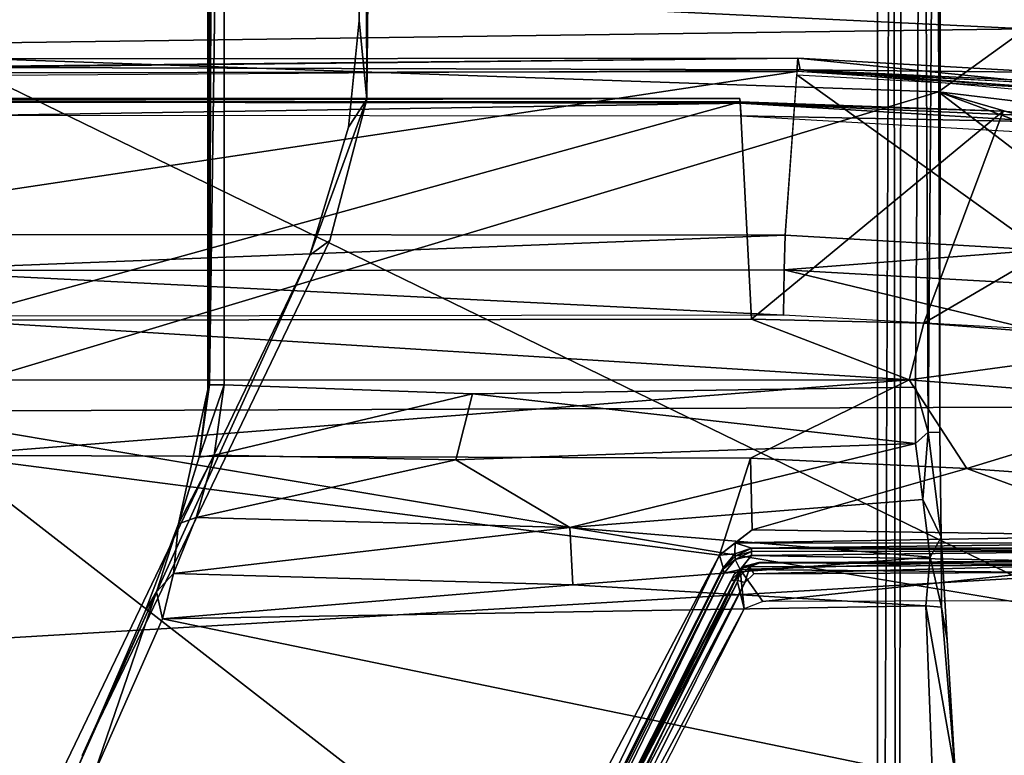
# Model space of a CAD drawing. Units: inches. Extents: x 0 to 157, y 0 to 446.
# Drawn here: x 44 to 45, y 416 to 417 of the extents above; entities that cross this region are included whole.
import ezdxf

# ---------------------------------------------------------------- set-up
doc = ezdxf.new("R2010")
doc.units = ezdxf.units.IN
doc.header["$MEASUREMENT"] = 0
doc.layers.add('A-FURN', color=7, linetype='Continuous')
doc.styles.get("Standard").update_dxf_attribs({"font": 'arial.ttf'})

# ---------------------------------------------------------------- blocks, each defined once
blk = doc.blocks.new('A$C708320F5')
at = {"layer": 'A-FURN'}
for points, invisible_edges in [([(-36.9241, 52.1562, 17.2536), (-36.9527, 45.4759, 17.2397), (-36.9528, 51.3431, 17.2397)], 4), ([(-36.9527, 45.4759, 17.2397), (-36.9241, 52.1562, 17.2536), (-36.9143, 45.4636, 17.2648)], 4), ([(-36.9074, 51.3431, 17.284), (-36.9143, 45.4636, 17.2648), (-36.9241, 52.1562, 17.2536)], 4), ([(-37.9385, 52.0522, 17.2652), (-37.92, 52.1427, 17.2427), (-37.9294, 50.2442, 17.2536)], 4), ([(-37.9294, 50.2442, 17.2536), (-37.92, 52.1427, 17.2427), (-37.9154, 50.0965, 17.2349)], 4), ([(-37.8946, 52.0733, 17.2324), (-37.9154, 50.0965, 17.2349), (-37.92, 52.1427, 17.2427)], 4), ([(-37.6398, 48.643, 17.2196), (-37.9154, 50.0965, 17.2349), (-37.8946, 52.0733, 17.2324)], 13), ([(-38.0779, 49.8485, 17.7042), (-37.9385, 52.0522, 17.2652), (-37.9294, 50.2442, 17.2536)], 13), ([(-36.8591, 51.7947, 17.7407), (-36.8653, 45.3265, 17.7595), (-36.9143, 45.4636, 17.2648)], 13), ([(-36.9074, 51.3431, 17.284), (-36.8591, 51.7947, 17.7407), (-36.9143, 45.4636, 17.2648)], 7), ([(-36.8591, 51.7947, 17.7407), (-36.8331, 51.536, 18.1967), (-36.8351, 49.4682, 18.2117)], 13), ([(-38.2116, 49.5583, 18.2076), (-38.2052, 51.5242, 18.2158), (-38.214, 51.5085, 18.1856)], 4), ([(-38.2116, 49.5583, 18.2076), (-38.1843, 49.5578, 18.2331), (-38.1843, 51.5251, 18.2331)], 4), ([(-38.2052, 51.5242, 18.2158), (-38.2116, 49.5583, 18.2076), (-38.1843, 51.5251, 18.2331)], 4), ([(-37.5206, 51.5346, 18.2619), (-38.1843, 51.5251, 18.2331), (-37.7158, 49.5409, 18.2619)], 14), ([(-38.1843, 51.5251, 18.2331), (-38.1843, 49.5578, 18.2331), (-37.7158, 49.5409, 18.2619)], 12), ([(-37.5206, 51.5346, 18.2619), (-37.7158, 49.5409, 18.2619), (-36.8811, 49.5535, 18.2471)], 13), ([(-36.8666, 51.5235, 18.2445), (-37.5206, 51.5346, 18.2619), (-36.8811, 49.5535, 18.2471)], 6), ([(-36.8811, 49.5535, 18.2471), (-36.8571, 49.4686, 18.2474), (-36.8666, 51.5235, 18.2445)], 4), ([(-36.8571, 49.4686, 18.2474), (-36.8406, 51.5261, 18.2247), (-36.8666, 51.5235, 18.2445)], 4), ([(-36.8351, 49.4682, 18.2117), (-36.8406, 51.5261, 18.2247), (-36.8571, 49.4686, 18.2474)], 4), ([(-36.8406, 51.5261, 18.2247), (-36.8351, 49.4682, 18.2117), (-36.8331, 51.536, 18.1967)], 4), ([(-38.215, 49.5493, 18.1761), (-38.2116, 49.5583, 18.2076), (-38.214, 51.5085, 18.1856)], 4), ([(-38.214, 51.5085, 18.1856), (-38.0779, 49.8485, 17.7042), (-38.215, 49.5493, 18.1761)], 7), ([(-37.2153, 48.3775, 17.2242), (-36.9528, 51.3431, 17.2397), (-36.9527, 45.4759, 17.2397)], 13), ([(-37.4232, 51.3063, 17.2175), (-37.5209, 48.6674, 17.2175), (-37.6398, 48.643, 17.2196)], 13), ([(-37.5209, 48.6674, 17.2175), (-37.4232, 51.3063, 17.2175), (-37.4031, 48.6441, 17.2176)], 7), ([(-37.3017, 48.5762, 17.2197), (-37.4232, 51.3063, 17.2175), (-37.2153, 48.3775, 17.2242)], 7), ([(-37.4232, 51.3063, 17.2175), (-37.3017, 48.5762, 17.2197), (-37.4031, 48.6441, 17.2176)], 13), ([(-39.1844, 50.4075, 20.336), (-36.6868, 49.1941, 20.0043), (-39.8499, 49.0072, 20.025)], 4), ([(-39.1844, 50.4075, 20.336), (-36.6586, 50.3802, 20.3103), (-36.6868, 49.1941, 20.0043)], 4), ([(-38.899, 50.3368, 21.81), (-39.2391, 50.1936, 21.8772), (-36.6733, 50.2289, 21.835)], 4), ([(-38.899, 50.3368, 21.81), (-36.6733, 50.2289, 21.835), (-36.6505, 50.3342, 21.7737)], 4), ([(-37.9294, 50.2442, 17.2536), (-37.95, 50.0438, 17.2563), (-38.0779, 49.8485, 17.7042)], 14), ([(-37.9154, 50.0965, 17.2349), (-37.95, 50.0438, 17.2563), (-37.9294, 50.2442, 17.2536)], 4), ([(-36.8379, 50.1101, 21.8536), (-36.6733, 50.2289, 21.835), (-39.2391, 50.1936, 21.8772)], 4), ([(-36.6733, 50.2289, 21.835), (-36.8379, 50.1101, 21.8536), (-32.0576, 49.5347, 21.6959)], 4), ([(-38.8389, 49.508, 21.8223), (-36.8379, 50.1101, 21.8536), (-39.2391, 50.1936, 21.8772)], 4), ([(-37.1026, 50.1733, 20.1979), (-40.1122, 50.1436, 20.0743), (-40.2529, 50.1708, 20.2248)], 4), ([(-40.2529, 50.1708, 20.2248), (-38.7301, 50.156, 20.2468), (-37.1026, 50.1733, 20.1979)], 4), ([(-40.1122, 50.1436, 20.0743), (-37.1026, 50.1733, 20.1979), (-37.1045, 50.1481, 20.056)], 4), ([(-37.0985, 50.1516, 20.2232), (-37.1026, 50.1733, 20.1979), (-38.7301, 50.156, 20.2468)], 4), ([(-37.1026, 50.1733, 20.1979), (-36.6322, 50.1255, 20.0583), (-37.1045, 50.1481, 20.056)], 4), ([(-37.1026, 50.1733, 20.1979), (-36.6297, 50.147, 20.1832), (-36.6322, 50.1255, 20.0583)], 4), ([(-36.6297, 50.147, 20.1832), (-37.1026, 50.1733, 20.1979), (-37.0985, 50.1516, 20.2232)], 4), ([(-37.1045, 50.1481, 20.056), (-39.1453, 49.842, 19.6136), (-40.1122, 50.1436, 20.0743)], 4), ([(-38.7301, 50.156, 20.2468), (-39.5641, 50.1347, 20.25), (-37.0985, 50.1516, 20.2232)], 4), ([(-37.1268, 49.8399, 19.575), (-39.1453, 49.842, 19.6136), (-37.1045, 50.1481, 20.056)], 4), ([(-36.6331, 50.1169, 20.0362), (-37.1045, 50.1481, 20.056), (-37.0996, 50.1523, 20.0674)], 4), ([(-36.6331, 50.1169, 20.0362), (-37.0996, 50.1523, 20.0674), (-36.6322, 50.1255, 20.0583)], 4), ([(-36.6297, 50.147, 20.1832), (-37.0985, 50.1516, 20.2232), (-36.6328, 50.1293, 20.2141)], 4), ([(-37.0985, 50.1516, 20.2232), (-36.6313, 50.1097, 20.2162), (-36.6328, 50.1293, 20.2141)], 4), ([(-36.645, 49.8122, 19.5628), (-37.1268, 49.8399, 19.575), (-37.1048, 50.1418, 20.0422)], 4), ([(-36.645, 49.8122, 19.5628), (-37.1048, 50.1418, 20.0422), (-36.6331, 50.1169, 20.0362)], 4), ([(-37.2119, 50.0973, 19.6454), (-39.9618, 50.098, 19.6597), (-40.0194, 50.0926, 19.695)], 4), ([(-40.0194, 50.0926, 19.695), (-37.2113, 50.0886, 19.6793), (-37.2119, 50.0973, 19.6454)], 4), ([(-38.6132, 50.0661, 19.7226), (-37.2113, 50.0886, 19.6793), (-40.0194, 50.0926, 19.695)], 4), ([(-39.5982, 50.0918, 19.6398), (-39.9618, 50.098, 19.6597), (-37.2119, 50.0973, 19.6454)], 4), ([(-39.5982, 50.0918, 19.6398), (-37.2119, 50.0973, 19.6454), (-37.2114, 50.0913, 19.6243)], 4), ([(-38.7021, 49.6797, 18.8402), (-39.5982, 50.0918, 19.6398), (-37.2114, 50.0913, 19.6243)], 4), ([(-38.8389, 49.508, 21.8223), (-36.0661, 49.5186, 21.7798), (-36.8379, 50.1101, 21.8536)], 4), ([(-37.9154, 50.0965, 17.2349), (-38.0224, 49.8026, 17.2751), (-37.95, 50.0438, 17.2563)], 4), ([(-38.0224, 49.8026, 17.2751), (-37.9154, 50.0965, 17.2349), (-37.9851, 49.8297, 17.2406)], 4), ([(-37.9154, 50.0965, 17.2349), (-37.7425, 48.5719, 17.2234), (-37.9851, 49.8297, 17.2406)], 7), ([(-37.9154, 50.0965, 17.2349), (-37.6398, 48.643, 17.2196), (-37.7425, 48.5719, 17.2234)], 13), ([(-32.2342, 48.4032, 21.5531), (-31.3643, 48.5252, 21.5903), (-36.8379, 50.1101, 21.8536)], 4), ([(-36.8379, 50.1101, 21.8536), (-31.3643, 48.5252, 21.5903), (-32.0576, 49.5347, 21.6959)], 4), ([(-32.2342, 48.4032, 21.5531), (-36.8379, 50.1101, 21.8536), (-36.0661, 49.5186, 21.7798)], 4), ([(-38.7021, 49.6797, 18.8402), (-37.2114, 50.0913, 19.6243), (-37.1899, 49.682, 18.8239)], 4), ([(-38.6132, 50.0661, 19.7226), (-37.2097, 50.0648, 19.7036), (-37.2113, 50.0886, 19.6793)], 4), ([(-37.2114, 50.0913, 19.6243), (-36.7155, 50.0735, 19.6292), (-37.1899, 49.682, 18.8239)], 4), ([(-37.2114, 50.0913, 19.6243), (-37.2113, 50.0886, 19.6793), (-36.7155, 50.0735, 19.6292)], 4), ([(-37.2113, 50.0886, 19.6793), (-36.6011, 50.0622, 19.6563), (-36.7155, 50.0735, 19.6292)], 4), ([(-37.2113, 50.0886, 19.6793), (-37.2097, 50.0648, 19.7036), (-36.6253, 50.0531, 19.6773)], 4), ([(-37.2113, 50.0886, 19.6793), (-36.6253, 50.0531, 19.6773), (-36.6011, 50.0622, 19.6563)], 4), ([(-37.1899, 49.682, 18.8239), (-36.7155, 50.0735, 19.6292), (-36.8654, 49.6743, 18.82)], 4), ([(-36.2706, 50.0217, 19.6037), (-36.8654, 49.6743, 18.82), (-36.7155, 50.0735, 19.6292)], 4), ([(-36.2701, 50.0278, 19.6263), (-36.7155, 50.0735, 19.6292), (-36.6011, 50.0622, 19.6563)], 4), ([(-36.2701, 50.0278, 19.6263), (-36.2706, 50.0217, 19.6037), (-36.7155, 50.0735, 19.6292)], 4), ([(-36.6073, 50.0302, 19.6913), (-36.6253, 50.0531, 19.6773), (-37.2097, 50.0648, 19.7036)], 4), ([(-37.95, 50.0438, 17.2563), (-38.3328, 49.1315, 18.3913), (-38.2702, 49.2963, 18.2713)], 13), ([(-38.0224, 49.8026, 17.2751), (-38.3328, 49.1315, 18.3913), (-37.95, 50.0438, 17.2563)], 7), ([(-36.3803, 49.6365, 18.8065), (-36.8654, 49.6743, 18.82), (-36.2706, 50.0217, 19.6037)], 4), ([(-37.1268, 49.8399, 19.575), (-38.8199, 49.7735, 19.5392), (-39.1453, 49.842, 19.6136)], 4), ([(-37.1268, 49.8399, 19.575), (-37.1285, 49.7749, 19.507), (-38.8199, 49.7735, 19.5392)], 4), ([(-38.215, 49.5493, 18.1761), (-38.0779, 49.8485, 17.7042), (-38.2702, 49.2963, 18.2713)], 7), ([(-37.1268, 49.8399, 19.575), (-36.645, 49.8122, 19.5628), (-37.1285, 49.7749, 19.507)], 4), ([(-38.2826, 47.2653, 17.2723), (-38.4518, 48.8598, 17.2991), (-37.9851, 49.8297, 17.2406)], 13), ([(-38.4518, 48.8598, 17.2991), (-38.0224, 49.8026, 17.2751), (-37.9851, 49.8297, 17.2406)], 4), ([(-37.9851, 49.8297, 17.2406), (-37.8806, 45.4588, 17.2329), (-38.1646, 45.4603, 17.2581)], 13), ([(-37.8146, 48.3482, 17.2315), (-37.9851, 49.8297, 17.2406), (-37.7425, 48.5719, 17.2234)], 7), ([(-38.3328, 49.1315, 18.3913), (-38.0224, 49.8026, 17.2751), (-38.6393, 48.5188, 17.3584)], 13), ([(-38.4518, 48.8598, 17.2991), (-38.6393, 48.5188, 17.3584), (-38.0224, 49.8026, 17.2751)], 5), ([(-36.6544, 49.748, 19.4947), (-37.1285, 49.7749, 19.507), (-36.645, 49.8122, 19.5628)], 4), ([(-39.1961, 49.687, 19.5055), (-38.8199, 49.7735, 19.5392), (-37.1299, 49.6894, 19.4679)], 4), ([(-38.8199, 49.7735, 19.5392), (-37.1285, 49.7749, 19.507), (-37.1299, 49.6894, 19.4679)], 4), ([(-36.666, 49.6633, 19.4554), (-37.1299, 49.6894, 19.4679), (-37.1285, 49.7749, 19.507)], 4), ([(-36.666, 49.6633, 19.4554), (-37.1285, 49.7749, 19.507), (-36.6544, 49.748, 19.4947)], 4), ([(-38.7021, 49.6797, 18.8402), (-36.8932, 49.5677, 18.676), (-39.9878, 49.5658, 18.7004)], 4), ([(-37.1899, 49.682, 18.8239), (-36.8932, 49.5677, 18.676), (-38.7021, 49.6797, 18.8402)], 4), ([(-37.1899, 49.682, 18.8239), (-36.8654, 49.6743, 18.82), (-36.8932, 49.5677, 18.676)], 4), ([(-36.8654, 49.6743, 18.82), (-36.3803, 49.6365, 18.8065), (-36.8932, 49.5677, 18.676)], 4), ([(-36.3803, 49.6365, 18.8065), (-36.3687, 49.5258, 18.66), (-36.8932, 49.5677, 18.676)], 4), ([(-36.8932, 49.5677, 18.676), (-38.7043, 49.425, 18.6062), (-39.9878, 49.5658, 18.7004)], 4), ([(-38.7043, 49.425, 18.6062), (-36.8932, 49.5677, 18.676), (-37.1921, 49.4197, 18.5863)], 4), ([(-38.2312, 49.4217, 18.225), (-38.2116, 49.5583, 18.2076), (-38.215, 49.5493, 18.1761)], 4), ([(-38.2312, 49.4217, 18.225), (-38.1843, 49.5578, 18.2331), (-38.2116, 49.5583, 18.2076)], 4), ([(-38.2312, 49.4217, 18.225), (-38.203, 49.4258, 18.249), (-38.1843, 49.5578, 18.2331)], 4), ([(-38.1843, 49.5578, 18.2331), (-38.203, 49.4258, 18.249), (-37.7158, 49.5409, 18.2619)], 4), ([(-37.7158, 49.5409, 18.2619), (-36.881, 49.4475, 18.2584), (-36.8811, 49.5535, 18.2471)], 4), ([(-37.1921, 49.4197, 18.5863), (-36.8932, 49.5677, 18.676), (-36.7843, 49.4007, 18.5741)], 4), ([(-36.3687, 49.5258, 18.66), (-36.7843, 49.4007, 18.5741), (-36.8932, 49.5677, 18.676)], 4), ([(-36.8571, 49.4686, 18.2474), (-36.8811, 49.5535, 18.2471), (-36.881, 49.4475, 18.2584)], 4), ([(-38.2312, 49.4217, 18.225), (-38.215, 49.5493, 18.1761), (-38.2702, 49.2963, 18.2713)], 4), ([(-37.7477, 49.4169, 18.2754), (-37.7158, 49.5409, 18.2619), (-38.203, 49.4258, 18.249)], 4), ([(-37.7158, 49.5409, 18.2619), (-37.7477, 49.4169, 18.2754), (-36.881, 49.4475, 18.2584)], 4), ([(-36.0661, 49.5186, 21.7798), (-38.8389, 49.508, 21.8223), (-32.2342, 48.4032, 21.5531)], 4), ([(-36.3575, 49.369, 18.5625), (-36.7843, 49.4007, 18.5741), (-36.3687, 49.5258, 18.66)], 4), ([(-39.6979, 47.7237, 21.5415), (-32.2342, 48.4032, 21.5531), (-38.8389, 49.508, 21.8223)], 4), ([(-36.881, 49.4475, 18.2584), (-36.8669, 49.3422, 18.2918), (-36.8571, 49.4686, 18.2474)], 4), ([(-36.8669, 49.3422, 18.2918), (-36.8328, 49.271, 18.2917), (-36.8571, 49.4686, 18.2474)], 4), ([(-36.8351, 49.4682, 18.2117), (-36.8343, 45.266, 18.215), (-36.8653, 45.3265, 17.7595)], 13), ([(-36.8351, 49.4682, 18.2117), (-36.8571, 49.4686, 18.2474), (-36.8328, 49.271, 18.2917)], 4), ([(-36.8351, 49.4682, 18.2117), (-36.8328, 49.271, 18.2917), (-36.8343, 45.266, 18.215)], 14), ([(-36.881, 49.4475, 18.2584), (-37.7477, 49.4169, 18.2754), (-37.5327, 49.2894, 18.333)], 4), ([(-37.5327, 49.2894, 18.333), (-36.8669, 49.3422, 18.2918), (-36.881, 49.4475, 18.2584)], 4), ([(-38.7043, 49.425, 18.6062), (-37.2501, 49.2369, 18.5189), (-37.6022, 48.5704, 18.2694)], 4), ([(-37.2501, 49.2369, 18.5189), (-38.7043, 49.425, 18.6062), (-37.1921, 49.4197, 18.5863)], 4), ([(-38.5811, 48.2132, 18.1493), (-38.7043, 49.425, 18.6062), (-37.6022, 48.5704, 18.2694)], 4), ([(-38.2702, 49.2963, 18.2713), (-38.2369, 49.308, 18.2953), (-38.203, 49.4258, 18.249)], 4), ([(-38.2312, 49.4217, 18.225), (-38.2702, 49.2963, 18.2713), (-38.203, 49.4258, 18.249)], 4), ([(-37.7477, 49.4169, 18.2754), (-38.203, 49.4258, 18.249), (-38.2369, 49.308, 18.2953)], 4), ([(-37.5327, 49.2894, 18.333), (-37.7477, 49.4169, 18.2754), (-38.2369, 49.308, 18.2953)], 4), ([(-37.1891, 49.2849, 18.5337), (-37.2501, 49.2369, 18.5189), (-37.1921, 49.4197, 18.5863)], 4), ([(-36.7843, 49.4007, 18.5741), (-37.1891, 49.2849, 18.5337), (-37.1921, 49.4197, 18.5863)], 4), ([(-36.4408, 49.274, 18.5265), (-37.1891, 49.2849, 18.5337), (-36.7843, 49.4007, 18.5741)], 4), ([(-36.3575, 49.369, 18.5625), (-36.4408, 49.274, 18.5265), (-36.7843, 49.4007, 18.5741)], 4), ([(-36.8669, 49.3422, 18.2918), (-37.5327, 49.2894, 18.333), (-36.8535, 49.2334, 18.3543)], 4), ([(-36.8669, 49.3422, 18.2918), (-36.8535, 49.2334, 18.3543), (-36.8328, 49.271, 18.2917)], 4), ([(-38.3328, 49.1315, 18.3913), (-38.3114, 49.1679, 18.3902), (-38.2702, 49.2963, 18.2713)], 4), ([(-38.3114, 49.1679, 18.3902), (-38.2793, 49.2025, 18.3741), (-38.2702, 49.2963, 18.2713)], 4), ([(-38.2369, 49.308, 18.2953), (-38.2793, 49.2025, 18.3741), (-37.5327, 49.2894, 18.333)], 4), ([(-38.2702, 49.2963, 18.2713), (-38.2793, 49.2025, 18.3741), (-38.2369, 49.308, 18.2953)], 4), ([(-38.2793, 49.2025, 18.3741), (-37.5271, 49.1811, 18.4166), (-37.5327, 49.2894, 18.333)], 4), ([(-37.5271, 49.1811, 18.4166), (-36.8535, 49.2334, 18.3543), (-37.5327, 49.2894, 18.333)], 4), ([(-37.2501, 49.2369, 18.5189), (-37.1891, 49.2849, 18.5337), (-37.2207, 49.2603, 18.5304)], 4), ([(-36.4408, 49.274, 18.5265), (-37.2207, 49.2603, 18.5304), (-37.1891, 49.2849, 18.5337)], 4), ([(-37.2216, 49.2394, 18.5427), (-37.2501, 49.2369, 18.5189), (-37.2207, 49.2603, 18.5304)], 4), ([(-37.2207, 49.2603, 18.5304), (-37.1902, 49.2502, 18.5422), (-37.2216, 49.2394, 18.5427)], 4), ([(-37.2207, 49.2603, 18.5304), (-36.4408, 49.274, 18.5265), (-36.4288, 49.2597, 18.5317)], 4), ([(-37.2207, 49.2603, 18.5304), (-36.4288, 49.2597, 18.5317), (-37.1902, 49.2502, 18.5422)], 4), ([(-36.4391, 49.25, 18.5423), (-37.1902, 49.2502, 18.5422), (-36.4288, 49.2597, 18.5317)], 4), ([(-36.832, 49.139, 18.4299), (-36.8328, 49.271, 18.2917), (-36.8535, 49.2334, 18.3543)], 4), ([(-36.8343, 45.266, 18.215), (-36.8328, 49.271, 18.2917), (-36.8211, 49.0768, 18.4697)], 13), ([(-36.8328, 49.271, 18.2917), (-36.832, 49.139, 18.4299), (-36.8211, 49.0768, 18.4697)], 4), ([(-37.2216, 49.2394, 18.5427), (-37.2436, 49.2135, 18.5343), (-37.2501, 49.2369, 18.5189)], 4), ([(-37.221, 49.2355, 18.5573), (-37.2436, 49.2135, 18.5343), (-37.2216, 49.2394, 18.5427)], 4), ([(-37.1902, 49.2502, 18.5422), (-37.221, 49.2355, 18.5573), (-37.2216, 49.2394, 18.5427)], 4), ([(-37.221, 49.2355, 18.5573), (-37.1902, 49.2502, 18.5422), (-37.1903, 49.244, 18.5617)], 4), ([(-37.221, 49.2287, 18.5827), (-37.1903, 49.244, 18.5617), (-37.1901, 49.2367, 18.5856)], 4), ([(-37.221, 49.2287, 18.5827), (-37.221, 49.2355, 18.5573), (-37.1903, 49.244, 18.5617)], 4), ([(-37.1903, 49.244, 18.5617), (-37.1902, 49.2502, 18.5422), (-36.4462, 49.2448, 18.5702)], 4), ([(-36.4462, 49.2448, 18.5702), (-37.1901, 49.2367, 18.5856), (-37.1903, 49.244, 18.5617)], 4), ([(-36.4462, 49.2448, 18.5702), (-37.1902, 49.2502, 18.5422), (-36.4391, 49.25, 18.5423)], 4), ([(-36.4462, 49.2448, 18.5702), (-36.6688, 49.227, 18.5902), (-37.1901, 49.2367, 18.5856)], 4), ([(-37.6729, 48.3614, 18.2129), (-37.6022, 48.5704, 18.2694), (-37.2501, 49.2369, 18.5189)], 4), ([(-37.6729, 48.3614, 18.2129), (-37.2501, 49.2369, 18.5189), (-37.2436, 49.2135, 18.5343)], 4), ([(-37.5271, 49.1811, 18.4166), (-36.8612, 49.1414, 18.4616), (-36.8535, 49.2334, 18.3543)], 4), ([(-37.2436, 49.211, 18.5589), (-37.221, 49.2355, 18.5573), (-37.221, 49.2287, 18.5827)], 4), ([(-37.2436, 49.211, 18.5589), (-37.2436, 49.2135, 18.5343), (-37.221, 49.2355, 18.5573)], 4), ([(-37.2413, 49.2035, 18.5767), (-37.2436, 49.211, 18.5589), (-37.221, 49.2287, 18.5827)], 4), ([(-37.2113, 49.2099, 18.5945), (-37.2413, 49.2035, 18.5767), (-37.221, 49.2287, 18.5827)], 4), ([(-37.2113, 49.2099, 18.5945), (-37.221, 49.2287, 18.5827), (-37.1901, 49.2367, 18.5856)], 4), ([(-37.2113, 49.2099, 18.5945), (-37.1901, 49.2367, 18.5856), (-36.6688, 49.227, 18.5902)], 4), ([(-36.6688, 49.227, 18.5902), (-36.6474, 49.2052, 18.5894), (-37.2113, 49.2099, 18.5945)], 4), ([(-37.1742, 49.2228, 18.5294), (-37.2067, 49.2157, 18.5822), (-37.1756, 49.2242, 18.5852)], 4), ([(-37.1742, 49.2228, 18.5294), (-37.206, 49.2138, 18.5275), (-37.2067, 49.2157, 18.5822)], 4), ([(-37.1742, 49.2228, 18.5294), (-37.1933, 49.2151, 18.5125), (-37.206, 49.2138, 18.5275)], 4), ([(-37.1933, 49.2151, 18.5125), (-37.1742, 49.2228, 18.5294), (-36.5435, 49.2192, 18.5087)], 4), ([(-37.1742, 49.2228, 18.5294), (-37.1756, 49.2242, 18.5852), (-36.5381, 49.2261, 18.5806)], 4), ([(-36.5424, 49.2247, 18.5253), (-37.1742, 49.2228, 18.5294), (-36.5381, 49.2261, 18.5806)], 4), ([(-37.1742, 49.2228, 18.5294), (-36.5424, 49.2247, 18.5253), (-36.5435, 49.2192, 18.5087)], 4), ([(-36.8535, 49.2334, 18.3543), (-36.8612, 49.1414, 18.4616), (-36.832, 49.139, 18.4299)], 4), ([(-38.2793, 49.2025, 18.3741), (-38.3114, 49.1679, 18.3902), (-38.3001, 49.117, 18.49)], 4), ([(-37.5271, 49.1811, 18.4166), (-38.2793, 49.2025, 18.3741), (-38.3001, 49.117, 18.49)], 4), ([(-37.7499, 48.1959, 18.1927), (-37.5752, 48.5468, 18.2979), (-37.2436, 49.211, 18.5589)], 4), ([(-37.7499, 48.1959, 18.1927), (-37.2436, 49.211, 18.5589), (-37.2413, 49.2035, 18.5767)], 4), ([(-37.7371, 48.1866, 18.2206), (-37.7499, 48.1959, 18.1927), (-37.2413, 49.2035, 18.5767)], 4), ([(-37.2113, 49.2099, 18.5945), (-37.2166, 49.1868, 18.5871), (-37.7371, 48.1866, 18.2206)], 4), ([(-37.7371, 48.1866, 18.2206), (-37.2413, 49.2035, 18.5767), (-37.2113, 49.2099, 18.5945)], 4), ([(-37.6729, 48.3614, 18.2129), (-37.2436, 49.2135, 18.5343), (-37.5752, 48.5468, 18.2979)], 4), ([(-37.2436, 49.2135, 18.5343), (-37.2436, 49.211, 18.5589), (-37.5752, 48.5468, 18.2979)], 4), ([(-37.2293, 49.1887, 18.5226), (-37.4431, 48.7649, 18.4137), (-37.2221, 49.2022, 18.5771)], 4), ([(-37.2221, 49.2022, 18.5771), (-37.206, 49.2138, 18.5275), (-37.2293, 49.1887, 18.5226)], 4), ([(-37.22, 49.1908, 18.5049), (-37.2293, 49.1887, 18.5226), (-37.206, 49.2138, 18.5275)], 4), ([(-37.2067, 49.2157, 18.5822), (-37.206, 49.2138, 18.5275), (-37.2221, 49.2022, 18.5771)], 4), ([(-37.1933, 49.2151, 18.5125), (-37.2029, 49.1857, 18.4956), (-37.22, 49.1908, 18.5049)], 4), ([(-37.22, 49.1908, 18.5049), (-37.206, 49.2138, 18.5275), (-37.1933, 49.2151, 18.5125)], 4), ([(-37.2166, 49.1868, 18.5871), (-37.2113, 49.2099, 18.5945), (-37.2042, 49.136, 18.5675)], 4), ([(-36.6474, 49.2052, 18.5894), (-37.1688, 49.1496, 18.5724), (-37.2113, 49.2099, 18.5945)], 4), ([(-37.1688, 49.1496, 18.5724), (-37.2042, 49.136, 18.5675), (-37.2113, 49.2099, 18.5945)], 4), ([(-37.1933, 49.2151, 18.5125), (-37.1859, 49.2018, 18.5016), (-37.2029, 49.1857, 18.4956)], 4), ([(-37.2029, 49.1857, 18.4956), (-37.1859, 49.2018, 18.5016), (-36.1741, 48.7572, 18.3351)], 14), ([(-36.5435, 49.2192, 18.5087), (-37.1859, 49.2018, 18.5016), (-37.1933, 49.2151, 18.5125)], 4), ([(-36.6279, 49.205, 18.4985), (-37.1859, 49.2018, 18.5016), (-36.5435, 49.2192, 18.5087)], 4), ([(-36.5435, 49.0993, 18.4587), (-37.1859, 49.2018, 18.5016), (-36.6279, 49.205, 18.4985)], 13), ([(-37.1688, 49.1496, 18.5724), (-36.6474, 49.2052, 18.5894), (-36.6666, 49.1511, 18.569)], 4), ([(-32.9286, 47.2913, 19.5373), (-39.8499, 49.0072, 20.025), (-36.6868, 49.1941, 20.0043)], 4), ([(-37.7371, 48.1866, 18.2206), (-37.2166, 49.1868, 18.5871), (-37.723, 48.1727, 18.2213)], 4), ([(-37.2042, 49.136, 18.5675), (-37.723, 48.1727, 18.2213), (-37.2166, 49.1868, 18.5871)], 4), ([(-37.6532, 48.3385, 18.2079), (-37.4431, 48.7649, 18.4137), (-37.2293, 49.1887, 18.5226)], 4), ([(-37.6532, 48.3385, 18.2079), (-37.2293, 49.1887, 18.5226), (-37.4322, 48.7744, 18.354)], 4), ([(-37.2029, 49.1857, 18.4956), (-37.5303, 48.5293, 18.2546), (-37.4243, 48.7637, 18.3404)], 4), ([(-37.4243, 48.7637, 18.3404), (-37.4322, 48.7744, 18.354), (-37.22, 49.1908, 18.5049)], 4), ([(-37.4322, 48.7744, 18.354), (-37.2293, 49.1887, 18.5226), (-37.22, 49.1908, 18.5049)], 4), ([(-37.4243, 48.7637, 18.3404), (-37.22, 49.1908, 18.5049), (-37.2029, 49.1857, 18.4956)], 4), ([(-37.3682, 48.8543, 18.374), (-37.2029, 49.1857, 18.4956), (-36.1741, 48.7572, 18.3351)], 14), ([(-38.4285, 48.8273, 18.9803), (-38.3114, 49.1679, 18.3902), (-38.4649, 48.8257, 18.9657)], 4), ([(-38.4649, 48.8257, 18.9657), (-38.3114, 49.1679, 18.3902), (-38.3328, 49.1315, 18.3913)], 4), ([(-38.4285, 48.8273, 18.9803), (-38.3001, 49.117, 18.49), (-38.3114, 49.1679, 18.3902)], 4), ([(-36.8612, 49.1414, 18.4616), (-37.5271, 49.1811, 18.4166), (-38.3001, 49.117, 18.49)], 4), ([(-39.2219, 47.2755, 18.6247), (-38.4649, 48.8257, 18.9657), (-38.3328, 49.1315, 18.3913)], 12), ([(-36.8612, 49.1414, 18.4616), (-38.3001, 49.117, 18.49), (-36.8487, 48.8178, 19.0026)], 4), ([(-37.2042, 49.136, 18.5675), (-37.6928, 48.1724, 18.2211), (-37.723, 48.1727, 18.2213)], 4), ([(-36.8612, 49.1414, 18.4616), (-36.8487, 48.8178, 19.0026), (-36.8062, 48.8278, 18.9723)], 4), ([(-36.832, 49.139, 18.4299), (-36.8612, 49.1414, 18.4616), (-36.8062, 48.8278, 18.9723)], 4), ([(-36.8211, 49.0768, 18.4697), (-36.832, 49.139, 18.4299), (-36.8062, 48.8278, 18.9723)], 4), ([(-38.4285, 48.8273, 18.9803), (-36.8487, 48.8178, 19.0026), (-38.3001, 49.117, 18.49)], 4), ([(-36.8211, 49.0768, 18.4697), (-36.8062, 48.8278, 18.9723), (-36.8343, 45.266, 18.215)], 12), ([(-38.4768, 47.0268, 6.4621), (-38.3359, 47.0819, 4.7328), (-39.1475, 49.046, 5.9071)], 7), ([(-38.6035, 47.352, 6.444), (-38.4768, 47.0268, 6.4621), (-39.1475, 49.046, 5.9071)], 4), ([(-38.3359, 47.0819, 4.7328), (-38.9751, 48.9639, 4.4052), (-39.1475, 49.046, 5.9071)], 14), ([(-40.2055, 47.4576, 19.7459), (-39.8499, 49.0072, 20.025), (-35.1579, 46.5469, 19.4193)], 4), ([(-32.9286, 47.2913, 19.5373), (-35.1579, 46.5469, 19.4193), (-39.8499, 49.0072, 20.025)], 4)]:
    blk.add_3dface(points, dxfattribs=dict(at, invisible_edges=invisible_edges))
at = {"layer": 'A-FURN', "flags": 1}
for tag, p, height in [('CAPTG', (-72.9648, 76.2369, 41.5), 2.5), ('CAPTG', (0.2164, 76.2368, 41.5), 2.5), ('CAPGC', (-72.9648, 76.2369, 41.5), 0.001), ('CAPDH', (-72.9648, 76.2369, 41.5), 0.001), ('CAPQT', (-72.9648, 76.2369, 41.5), 0.001), ('CAPMC', (-72.9648, 76.2369, 41.5), 0.001), ('CAPMG', (-72.9648, 76.2369, 41.5), 0.001), ('CAPPN', (-72.9648, 76.2369, 41.5), 0.001), ('CAPGC', (0.2164, 76.2368, 41.5), 0.001), ('CAPDH', (0.2164, 76.2368, 41.5), 0.001), ('CAPQT', (0.2164, 76.2368, 41.5), 0.001), ('CAPMC', (0.2164, 76.2368, 41.5), 0.001), ('CAPMG', (0.2164, 76.2368, 41.5), 0.001), ('CAPPN', (0.2164, 76.2368, 41.5), 0.001)]:
    blk.add_attdef(tag, p, '', height=height, dxfattribs=at)
for tag, p, height, rotation in [('CAPQT', (72.2164, 76.2365, 26.5), 0.001, 270), ('CAPQT', (72.2164, 76.2365, 41.5), 0.001, 270), ('CAPGC', (72.2164, 76.2365, 26.5), 0.001, 270), ('CAPDH', (72.2164, 76.2365, 26.5), 0.001, 270), ('CAPMC', (72.2164, 76.2365, 26.5), 0.001, 270), ('CAPMG', (72.2164, 76.2365, 26.5), 0.001, 270), ('CAPPN', (72.2164, 76.2365, 26.5), 0.001, 270), ('CAPGC', (72.2164, 76.2365, 41.5), 0.001, 270), ('CAPDH', (72.2164, 76.2365, 41.5), 0.001, 270), ('CAPMC', (72.2164, 76.2365, 41.5), 0.001, 270), ('CAPMG', (72.2164, 76.2365, 41.5), 0.001, 270), ('CAPPN', (72.2164, 76.2365, 41.5), 0.001, 270), ('CAPTG', (72.2164, 76.2365, 26.5), 2.5, 270), ('CAPTG', (72.2164, 76.2365, 41.5), 2.5, 270), ('CAPTG', (-72.9646, 40.2369, 26.5), 2.5, 90), ('CAPMC', (-72.9646, 40.2369, 26.5), 0.001, 90), ('CAPMG', (-72.9646, 40.2369, 26.5), 0.001, 90), ('CAPGC', (-72.9646, 40.2369, 26.5), 0.001, 90), ('CAPDH', (-72.9646, 40.2369, 26.5), 0.001, 90), ('CAPQT', (-72.9646, 40.2369, 26.5), 0.001, 90), ('CAPPN', (-72.9646, 40.2369, 26.5), 0.001, 90), ('CAPTG', (-72.9648, 4.2369, 41.5), 2.5, 90), ('CAPMC', (-72.9648, 4.2369, 41.5), 0.001, 90), ('CAPMG', (-72.9648, 4.2369, 41.5), 0.001, 90), ('CAPGC', (-72.9648, 4.2369, 41.5), 0.001, 90), ('CAPDH', (-72.9648, 4.2369, 41.5), 0.001, 90), ('CAPQT', (-72.9648, 4.2369, 41.5), 0.001, 90), ('CAPPN', (-72.9648, 4.2369, 41.5), 0.001, 90)]:
    blk.add_attdef(tag, p, '', height=height, rotation=rotation, dxfattribs=at)

msp = doc.modelspace()

# ---------------------------------------------------------------- block references
at = {"layer": 'A-FURN'}
msp.add_blockref('A$C708320F5', (82.0804, 366.8738), dxfattribs=at)

doc.saveas('drawing.dxf')
